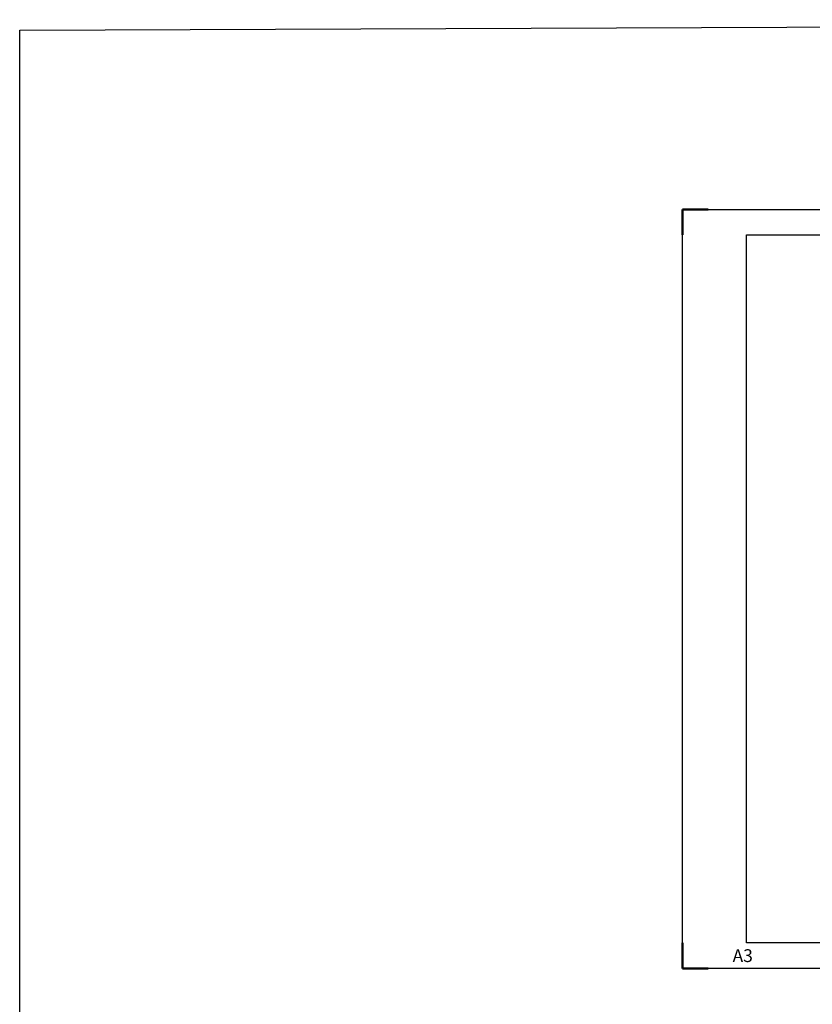
# Model space of a CAD drawing. Units: millimetres. Extents: x -834 to 8467, y -3957 to 1644.
# Drawn here: x -834 to 96, y 229 to 1385 of the extents above; entities that cross this region are included whole.
import ezdxf

# ---------------------------------------------------------------- set-up
doc = ezdxf.new("R2010")
doc.units = ezdxf.units.MM
doc.header["$LTSCALE"] = 3
doc.layers.add('AM_BOR', color=7, linetype='Continuous', lineweight=50)
doc.styles.get("Standard").update_dxf_attribs({"font": 'ISOCP.SHX', "bigfont": 'EXTFONT.SHX'})

# ---------------------------------------------------------------- blocks, each defined once
blk = doc.blocks.new('IGS_A3')
for p, q in [((25, 10), (25, 287)), ((25, 287), (410, 287)), ((410, 287), (410, 10)), ((410, 10), (25, 10))]:
    blk.add_line(p, q)
at = {"layer": 'AM_BOR'}
for p, q in [((0, 297), (10, 297)), ((0, 287), (0, 297)), ((410, 297), (420, 297)), ((420, 297), (420, 287)), ((0, 0), (0, 10)), ((420, 10), (420, 0)), ((10, 0), (0, 0)), ((420, 0), (410, 0))]:
    blk.add_line(p, q, dxfattribs=at)
at = {"layer": 'AM_BOR', "color": 1, "lineweight": 25}
for p, q in [((0, 297), (420, 297)), ((0, 0), (0, 297)), ((420, 297), (420, 0)), ((420, 0), (0, 0))]:
    blk.add_line(p, q, dxfattribs=at)
at = {"layer": 'DEFPOINTS'}
blk.add_text('A3', height=5, dxfattribs=at).set_placement((19.59, 2.5))

msp = doc.modelspace()

# ---------------------------------------------------------------- linework, layer by layer
msp.add_lwpolyline([(-833.828, 1372.623), (2266.613, 1384.829), (2266.613, -3944.309), (-833.828, -3956.515)], close=True)

# ---------------------------------------------------------------- block references
at = {"lineweight": 0, "xscale": 3, "yscale": 3, "zscale": 3}
msp.add_blockref('IGS_A3', (-55.901, 271.131), dxfattribs=at)

doc.saveas('drawing.dxf')
